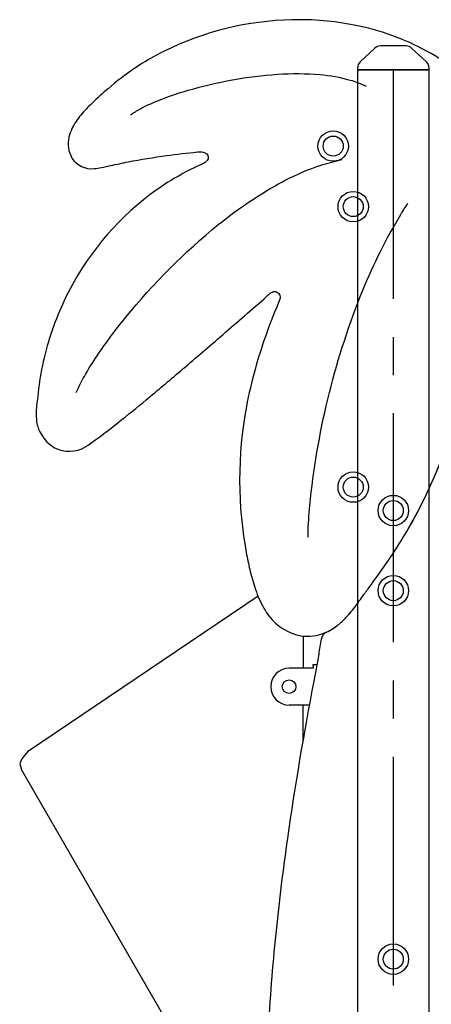
# Model space of a CAD drawing. Extents: x 0 to 21000, y 0 to 14850.
# Drawn here: x 5724 to 6238, y 4250 to 5479 of the extents above; entities that cross this region are included whole.
import ezdxf

# ---------------------------------------------------------------- set-up
doc = ezdxf.new("R2010")
doc.units = 0
doc.header["$LTSCALE"] = 15
doc.linetypes.add('CENTER2', pattern=[28.575, 19.05, -3.175, 3.175, -3.175])
doc.layers.get('DEFPOINTS').update_dxf_attribs({"linetype": 'CONTINUOUS'})
doc.layers.add('P001', color=131, linetype='CONTINUOUS')

msp = doc.modelspace()

# ---------------------------------------------------------------- linework, layer by layer
at = {"layer": 'DEFPOINTS', "linetype": 'CENTER2'}
msp.add_line((6190.34, 5416.44), (6190.34, 3016.44), dxfattribs=at)
at = {"layer": 'DEFPOINTS'}
msp.add_lwpolyline([(6174.29, 5446.44, 0.1904571), (6167.45, 5443.74), (6148.95, 5426.41, 0.2073951), (6145.79, 5419.11), (6145.79, 5416.44), (6234.89, 5416.44), (6234.89, 5419.11, 0.2073951), (6231.73, 5426.41), (6213.22, 5443.74, 0.1904571), (6206.39, 5446.44)], format="xyb", close=True, dxfattribs=at)
msp.add_lwpolyline([(6234.89, 3016.44), (6234.89, 5416.44), (6145.79, 5416.44), (6145.79, 3016.44)], dxfattribs=at)
at = {"layer": 'P001'}
for p, q in [((6021.48, 4759.59), (5733.74, 4565.12)), ((6077.84, 4709.86), (6077.84, 4669.6)), ((6090.34, 4674.4), (6095.45, 4674.4)), ((6090.34, 4672.1), (6090.34, 4674.4)), ((6090.34, 4672.1), (6090.34, 4669.6)), ((6090.34, 4669.6), (6060.34, 4669.6)), ((6085.85, 4623.6), (6060.34, 4623.6)), ((6077.84, 4578.72), (6077.84, 4623.6)), ((5733.74, 4565.12), (5726.58, 4556.45)), ((5726.58, 4556.45), (5724.1, 4550.54)), ((5724.1, 4550.54), (5726.29, 4542.88)), ((5726.29, 4542.88), (5933.17, 4184.55))]:
    msp.add_line(p, q, dxfattribs=at)
for points in [[(6270.51, 5414.65, 0.039039), (6232.62, 5439.63, 0.079053), (6141.57, 5472.45, 0.055063), (6063.98, 5479.08, 0.109573), (5904.21, 5439.77, 0.063075), (5834.34, 5392.98, 0.015331), (5814.06, 5374.74, 0.028388), (5800.45, 5360.18, 0.055362), (5789.31, 5343.16, 0.051555), (5785.56, 5332.73, 0.190126), (5789.31, 5306.49, 0.287962), (5816.83, 5293.36, 0.017562), (5826.17, 5294.68, 0.011555), (5837.52, 5296.97, -0.007756), (5859.43, 5301.78, -0.012746), (5907.29, 5309.58, -0.006777), (5945.98, 5314.09, -0.087049), (5953.04, 5313.71, -0.109712), (5957.44, 5311.53, -0.396034), (5958.11, 5303.49, -0.101372), (5954.27, 5300.21, -0.031007), (5951.69, 5298.88, 0.064811), (5878.6, 5254.38, 0.116936), (5777.81, 5124.55, 0.056007), (5752.41, 5047.32, 0.027488), (5746.53, 5008.6, 0.034552), (5744.67, 4986.45, 0.051358), (5745.69, 4974.66, 0.046284), (5747.72, 4967.98, 0.157543), (5766.84, 4945.35, 0.271375), (5806.22, 4946.08, 0.020295), (5809.52, 4948.22, 0.014016), (5847.36, 4976.61, 0.006373), (5881.85, 5004.63, 0.003167), (5924.66, 5040.62, 0.002004), (5973.97, 5082.98, -0.000268), (6028.82, 5130.49, -0.008683), (6036.21, 5137.36, -0.092431), (6040.74, 5139.68, -0.109254), (6043.67, 5139.73, -0.434345), (6048.82, 5130.25, 0.015266), (6031.98, 5087.21, 0.038082), (6007.01, 4996.51, 0.093197), (6007.33, 4811.35, 0.010731), (6011.88, 4790.22, 0.023815), (6018.34, 4767.82, 0.045024), (6028.86, 4744.46, 0.028819), (6035.14, 4734.92, 0.189967), (6075.54, 4710.14, 0.133554), (6104.48, 4713.64, 0.071892), (6120.82, 4723.23, 0.039415), (6131.58, 4733.17, 0.029768), (6143.81, 4747.96, 0.006355), (6154.65, 4762.97, -0.001291), (6158.9, 4768.84, 0.012454), (6190.3, 4813.33, 0.015064), (6209.32, 4843.99, 0.039224), (6250.92, 4931.57, 0.027165)], [(5862.24, 5360.16, -0.037502), (5874.92, 5368.07, -0.027292), (5895.35, 5377.61, -0.027717), (5934.4, 5391.12, -0.053367), (6045.93, 5411.11, -0.036689), (6098.79, 5410.73, -0.044956), (6136.31, 5403.89, -0.041957), (6156.35, 5396.17)], [(5794.52, 5013.88, -0.025787), (5804.79, 5033.98, -0.01913), (5820.79, 5059.7, -0.023762), (5856.26, 5107.4, -0.051006), (5971.96, 5223.33, -0.034956), (6036.65, 5268.36, -0.029507), (6076.54, 5288.66, -0.049299), (6126.27, 5304.57)], [(6083.92, 4833.24, -0.010679), (6084.24, 4846.14, -0.015903), (6086.99, 4881.07, -0.069228), (6152.27, 5141.61, -0.037929), (6199.61, 5235.84, -0.00772), (6208.64, 5250.1)], [(6032.99, 4151.8, -0.016945), (6038.43, 4276.91, -0.011032), (6050.93, 4399.36, -0.004344), (6058.59, 4457.15, -0.011567), (6091.46, 4653.44), (6096.55, 4680.11, 0.003329), (6097.94, 4689.66, -0.0360464), (6101.5, 4708.22, -0.2237269), (6107.01, 4714.72, 0.061448), (6120.82, 4723.22, 0.039415), (6131.58, 4733.16, 0.029768), (6143.81, 4747.95, 0.006355), (6154.65, 4762.96, -0.001291), (6158.9, 4768.83, 0.012454), (6190.3, 4813.32, 0.015064), (6209.32, 4843.98, 0.0368531), (6248.81, 4926.09, -0.8507174)]]:
    msp.add_lwpolyline(points, format="xyb", dxfattribs=at)
for centre, radius in [((6115.34, 5321.43), 19), ((6115.34, 5321.43), 12.5), ((6140.34, 5245.81), 19), ((6140.34, 5245.81), 12.5), ((6140.34, 4895.72), 19), ((6140.34, 4895.72), 12.5), ((6190.34, 4866.43), 19), ((6190.34, 4866.43), 12.5), ((6190.34, 4766.43), 19), ((6190.34, 4766.43), 12.5), ((6060.34, 4646.6), 8.5), ((6190.33, 4306.43), 19), ((6190.33, 4306.43), 12.5)]:
    msp.add_circle(centre, radius, dxfattribs=at)
msp.add_arc((6060.34, 4646.6), 23, 90, 270, dxfattribs=at)

doc.saveas('drawing.dxf')
